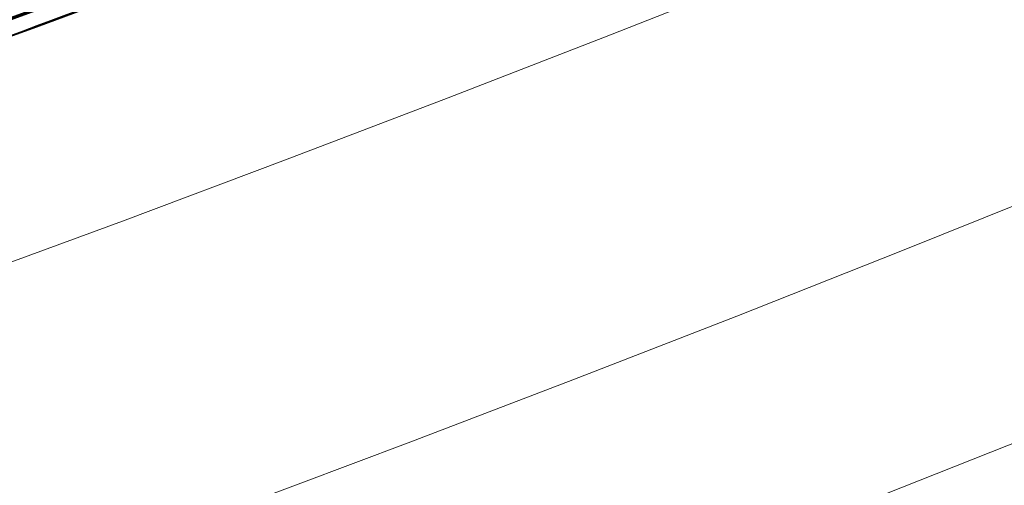
# Model space of a CAD drawing. Units: millimetres. Extents: x 942 to 1742, y -573 to 2547.
# Drawn here: x 1474 to 1487, y -514 to -508 of the extents above; entities that cross this region are included whole.
import ezdxf

# ---------------------------------------------------------------- set-up
doc = ezdxf.new("R2010")
doc.units = ezdxf.units.MM
doc.layers.add('Widoczne (ISO)', color=1, linetype='Continuous', lineweight=35)
doc.layers.add('Widoczne wąskie (ISO)', color=3, linetype='Continuous', lineweight=9)

msp = doc.modelspace()

# ---------------------------------------------------------------- linework, layer by layer
at = {"layer": 'Widoczne (ISO)'}
for radius, start, end in [(400, 263.8159, 263.21097), (392.399, 297.65212, 262.47552)]:
    msp.add_arc((1342.455, -150.214), radius, start, end, dxfattribs=at)
for centre, major_axis, ratio, start_param, end_param in [((1342.065, -149.273), (-351.998, -145.802), 0.99907, 1.478933, 1.66266), ((1342.065, -149.273), (-352.09, -145.841), 0.99907, 1.478933, 1.66266), ((1342.104, -149.366), (352.09, 145.841), 0.99907, 4.626693, 4.798085), ((1342.104, -149.366), (-352.275, -145.917), 0.99907, 1.485101, 1.656492), ((1342.107, -149.372), (352.275, 145.917), 0.99907, 4.627087, 4.797691), ((1342.352, -149.964), (-352.275, -145.917), 0.99907, 1.485494, 1.656098), ((1342.604, -150.573), (352.275, 145.917), 0.99907, 4.626693, 4.798085), ((1388.35, -261.013), (-251.295, -104.09), 0.999602, 1.450872, 1.690721), ((1388.35, -261.013), (251.988, 104.377), 0.999602, 4.591065, 4.833713), ((1342.354, -149.97), (352.275, 145.917), 0.99907, 4.627087, 4.73168), ((1342.517, -150.362), (352.09, 145.841), 0.99907, 4.654857, 4.73168), ((1342.517, -150.362), (-352.275, -145.917), 0.99907, 1.485494, 1.590088), ((1388.652, -261.743), (-251.988, -104.377), 0.999602, 1.464659, 1.676855), ((1342.519, -150.368), (352.275, 145.917), 0.99907, 4.653334, 4.685749), ((1342.602, -150.567), (-352.275, -145.917), 0.99907, 1.511741, 1.544156), ((1342.602, -150.567), (352.09, 145.841), 0.99907, 4.653334, 4.674948)]:
    msp.add_ellipse(centre, major_axis=major_axis, ratio=ratio, start_param=start_param, end_param=end_param, dxfattribs=at)
at = {"layer": 'Widoczne wąskie (ISO)'}
for radius, start, end in [(398, 263.72163, 263.11807), (391.088, 263.4369, 262.41225), (388.165, 263.32704, 262.40574), (384.072, 263.70533, 261.98264), (381.144, 297.76278, 261.95367)]:
    msp.add_arc((1342.455, -150.214), radius, start, end, dxfattribs=at)

doc.saveas('drawing.dxf')
